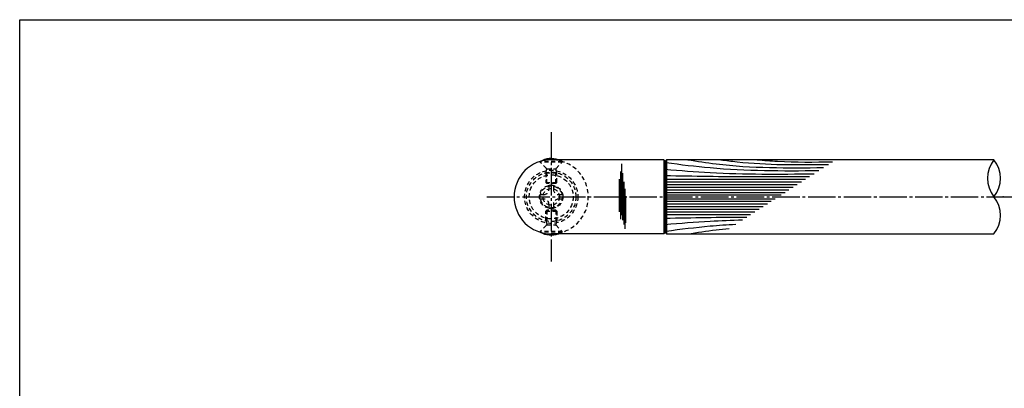
# Model space of a CAD drawing. Units: inches. Extents: x -146 to 661, y 94 to 654.
# Drawn here: x -146 to 213, y 519 to 654 of the extents above; entities that cross this region are included whole.
import ezdxf

# ---------------------------------------------------------------- set-up
doc = ezdxf.new("R2010")
doc.units = ezdxf.units.IN
doc.header["$MEASUREMENT"] = 0
doc.linetypes.add('CENS', pattern=[13, 10, -1, 1, -1])
doc.linetypes.add('HIDS', pattern=[2.5, 1.5, -1])
for name, color, linetype in [('01-下書線', 251, 'Continuous'), ('02-実線-1', 7, 'Continuous'), ('03-細線', 1, 'Continuous'), ('04-破線-1', 5, 'HIDS'), ('06-中心線', 1, 'CENS'), ('11-ﾈｼﾞ関連', 7, 'Continuous'), ('図枠', 7, 'Continuous')]:
    doc.layers.add(name, color=color, linetype=linetype)

# ---------------------------------------------------------------- blocks, each defined once
blk = doc.blocks.new('A$C90cedd9f')
at = {"layer": '11-ﾈｼﾞ関連', "color": 5, "linetype": 'HIDS'}
for p, q in [((-0.87, 4.16), (0.73, 4.16)), ((-0.87, 2.76), (-0.87, 4.16)), ((0.73, 4.16), (0.73, 2.76)), ((-4.27, -0.84), (-4.27, 0.76)), ((-4.27, 0.76), (-2.87, 0.76)), ((2.73, 0.76), (4.13, 0.76)), ((4.13, 0.76), (4.13, -0.84)), ((-2.87, -0.84), (-4.27, -0.84)), ((-0.87, -4.24), (-0.87, -2.84)), ((0.73, -2.84), (0.73, -4.24)), ((4.13, -0.84), (2.73, -0.84)), ((0.73, -4.24), (-0.87, -4.24))]:
    blk.add_line(p, q, dxfattribs=at)
blk.add_circle((-0.07, -0.04), 8, dxfattribs=at)
for centre, start, end in [((-2.87, 2.76), 270, 0), ((2.73, 2.76), 180, 270), ((-2.87, -2.84), 0, 90), ((2.73, -2.84), 90, 180)]:
    blk.add_arc(centre, 2, start, end, dxfattribs=at)
blk = doc.blocks.new('A$C1e794e69')
at = {"layer": '04-破線-1'}
for radius in [9, 8, 4.25]:
    blk.add_circle((-0.04, 0.11), radius, dxfattribs=at)

msp = doc.modelspace()

# ---------------------------------------------------------------- linework, layer by layer
msp.add_arc((47.873, 589.143), 13.5, 90, 270)
at = {"layer": '01-下書線', "linetype": 'Continuous'}
for centre, start, end in [((217.49, 595.893), 141.31781, 218.68219), ((200.628, 595.893), 321.31781, 38.68219), ((200.628, 582.393), 321.31781, 38.68219)]:
    msp.add_arc(centre, 10.8, start, end, dxfattribs=at)
msp.add_point((212.373, 589.143), dxfattribs=at)
at = {"layer": '02-実線-1'}
for p, q in [((88.873, 602.643), (47.873, 602.643)), ((88.873, 602.643), (89.373, 602.143)), ((89.373, 576.143), (89.373, 602.143)), ((88.873, 575.643), (47.873, 575.643)), ((89.373, 576.143), (88.873, 575.643))]:
    msp.add_line(p, q, dxfattribs=at)
msp.add_lwpolyline([(209.059, 602.643), (89.873, 602.643), (89.373, 602.143), (89.373, 576.143), (89.873, 575.643), (209.059, 575.643)], dxfattribs=at)
at = {"layer": '03-細線'}
for p, q in [((88.873, 602.643), (88.873, 575.643)), ((89.873, 602.643), (89.873, 575.643))]:
    msp.add_line(p, q, dxfattribs=at)
at = {"layer": '03-細線', "color": 1, "linetype": 'Continuous'}
for p, q in [((73.593, 582.516), (73.593, 601.208)), ((72.718, 583.709), (72.718, 595.56)), ((73.195, 581.004), (73.195, 598.344)), ((73.99, 580.686), (73.99, 597.708)), ((89.373, 595.608), (140.514, 595.608)), ((74.388, 579.095), (74.388, 594.606)), ((74.785, 577.505), (74.785, 592.061)), ((89.373, 594.619), (138.982, 594.619)), ((89.373, 593.63), (137.449, 593.63)), ((89.373, 592.64), (135.916, 592.64)), ((89.373, 591.651), (134.384, 591.651)), ((75.103, 579.652), (75.103, 589.356)), ((89.373, 590.76), (133.004, 590.76)), ((89.373, 589.87), (131.625, 589.87)), ((89.373, 588.416), (129.373, 588.416)), ((89.373, 587.525), (127.993, 587.525)), ((89.373, 586.635), (126.614, 586.635)), ((89.373, 585.645), (125.081, 585.645)), ((89.373, 584.656), (123.549, 584.656)), ((89.373, 583.666), (122.016, 583.666)), ((89.373, 582.677), (120.483, 582.677))]:
    msp.add_line(p, q, dxfattribs=at)
for points, knots in [([(97.593, 602.643), (101.018, 602.106), (117.356, 599.547), (133.924, 599.627), (147.03, 599.815)], [0, 0, 0, 0, 13.8567228, 66.1010891, 66.1010891, 66.1010891, 66.1010891]), ([(109.587, 602.643), (111.564, 602.384), (124.548, 600.686), (137.669, 600.8), (148.797, 600.955)], [0, 0, 0, 0, 7.9716046, 52.3618329, 52.3618329, 52.3618329, 52.3618329]), ([(89.373, 601.644), (89.477, 601.631), (89.581, 601.617), (89.685, 601.604), (89.685, 601.604), (89.685, 601.604), (89.685, 601.604), (95.018, 600.923), (113.474, 598.578), (132.09, 598.585), (145.335, 598.72)], [-0.0000001, -0.0000001, -0.0000001, -0.0000001, 0.4183461, 0.4183461, 0.4183461, 0.4183949, 0.4183949, 0.4183949, 21.9119825, 74.7867183, 74.7867183, 74.7867183, 74.7867183]), ([(89.373, 599.17), (94.814, 598.726), (112.837, 597.256), (130.923, 597.372), (143.555, 597.571)], [0, 0, 0, 0, 21.8256345, 72.3091961, 72.3091961, 72.3091961, 72.3091961]), ([(89.373, 596.895), (99.7, 596.721), (117.227, 596.425), (134.756, 596.494), (141.957, 596.54)], [0, 0, 0, 0, 41.3108262, 70.1147587, 70.1147587, 70.1147587, 70.1147587]), ([(89.373, 579.115), (94.814, 579.559), (104.177, 580.323), (113.557, 580.659), (117.489, 580.744)], [0, 0, 0, 0, 21.8256345, 37.564899, 37.564899, 37.564899, 37.564899]), ([(89.373, 576.642), (89.477, 576.655), (89.581, 576.668), (89.685, 576.681), (89.685, 576.681), (89.685, 576.681), (89.685, 576.681), (95.018, 577.363), (103.461, 578.435), (111.937, 579.016), (115.061, 579.177)], [-0.0000001, -0.0000001, -0.0000001, -0.0000001, 0.4183461, 0.4183461, 0.4183461, 0.4183949, 0.4183949, 0.4183949, 21.9119825, 34.4382158, 34.4382158, 34.4382158, 34.4382158]), ([(97.593, 575.643), (101.018, 576.179), (106.044, 576.966), (111.091, 577.504), (112.701, 577.653)], [0, 0, 0, 0, 13.8567228, 20.3329377, 20.3329377, 20.3329377, 20.3329377])]:
    msp.add_open_spline(points, degree=3, knots=knots, dxfattribs=at)
msp.add_spline([(122.807, 602.643), (130.27, 602.078), (150.274, 601.909)], degree=3, dxfattribs=at)
msp.add_open_spline([(89.373, 581.391), (99.28, 581.558), (109.187, 581.725), (119.094, 581.78)], degree=3, dxfattribs=at)
at = {"layer": '04-破線-1'}
msp.add_circle((47.873, 589.143), 9.695, dxfattribs=at)
msp.add_arc((47.873, 589.143), 13.5, 270, 90, dxfattribs=at)
at = {"layer": '06-中心線'}
msp.add_line((47.873, 612.643), (47.873, 565.643), dxfattribs=at)
at = {"layer": '06-中心線', "color": 1, "linetype": 'CENS'}
msp.add_line((24.373, 589.143), (646.373, 589.143), dxfattribs=at)
at = {"layer": '11-ﾈｼﾞ関連', "color": 5, "linetype": 'HIDS'}
for p, q in [((43.873, 601.737), (43.873, 602.037)), ((51.873, 602.037), (43.873, 602.037)), ((46.106, 599.504), (43.873, 601.737)), ((51.873, 601.737), (43.873, 601.737)), ((45.873, 597.821), (46.223, 599.221)), ((46.188, 599.387), (49.559, 599.387)), ((46.223, 594.037), (46.223, 599.221)), ((49.873, 597.821), (49.523, 599.221)), ((49.523, 594.037), (49.523, 599.221)), ((49.641, 599.504), (51.873, 601.737)), ((51.873, 602.037), (51.873, 601.737)), ((45.873, 597.821), (49.873, 597.821)), ((45.873, 597.821), (45.873, 594.385)), ((49.873, 594.385), (49.873, 597.821)), ((45.873, 594.385), (49.873, 594.385)), ((46.223, 594.037), (45.873, 594.385)), ((49.523, 594.037), (46.223, 594.037)), ((49.873, 594.385), (49.523, 594.037)), ((46.223, 584.249), (45.873, 583.9)), ((45.873, 583.9), (49.873, 583.9)), ((45.873, 580.465), (45.873, 583.9)), ((46.223, 584.249), (46.223, 579.065)), ((49.523, 584.249), (46.223, 584.249)), ((49.523, 584.249), (49.523, 579.065)), ((49.873, 583.9), (49.523, 584.249)), ((49.873, 583.9), (49.873, 580.465)), ((46.106, 578.782), (43.873, 576.549)), ((45.873, 580.465), (46.223, 579.065)), ((46.188, 578.899), (49.559, 578.899)), ((49.873, 580.465), (49.523, 579.065)), ((49.641, 578.782), (51.873, 576.549)), ((43.873, 576.549), (43.873, 576.249)), ((51.873, 576.549), (43.873, 576.549)), ((51.873, 576.249), (43.873, 576.249)), ((51.873, 576.249), (51.873, 576.549))]:
    msp.add_line(p, q, dxfattribs=at)
for radius in [4, 3]:
    msp.add_circle((47.873, 589.143), radius, dxfattribs=at)
at = {"layer": '11-ﾈｼﾞ関連', "color": 7}
for centre, start, end in [((47.873, 594.85), 71.34906, 119.09874), ((47.873, 583.436), 240.90126, 288.65094)]:
    msp.add_arc(centre, 8.225, start, end, dxfattribs=at)
at = {"layer": '11-ﾈｼﾞ関連', "color": 5}
msp.add_arc((47.873, 594.85), 8.225, 60.90126, 71.34906, dxfattribs=at)
at = {"layer": '11-ﾈｼﾞ関連', "color": 5, "linetype": 'HIDS'}
for centre, radius, start, end in [((45.823, 599.221), 0.4, 0, 45), ((49.923, 599.221), 0.4, 135, 180), ((45.823, 579.065), 0.4, 315, 0), ((49.923, 579.065), 0.4, 180, 225), ((47.873, 583.436), 8.225, 288.65094, 299.09874)]:
    msp.add_arc(centre, radius, start, end, dxfattribs=at)
at = {"layer": '図枠'}
msp.add_lwpolyline([(-145.654, 653.644), (661.346, 653.644), (661.346, 93.644), (-145.654, 93.644)], close=True, dxfattribs=at)

# ---------------------------------------------------------------- block references
at = {"layer": '03-細線'}
for name, p in [('A$C1e794e69', (47.914, 589.029)), ('A$C90cedd9f', (47.94, 589.18))]:
    msp.add_blockref(name, p, dxfattribs=at)

doc.saveas('drawing.dxf')
